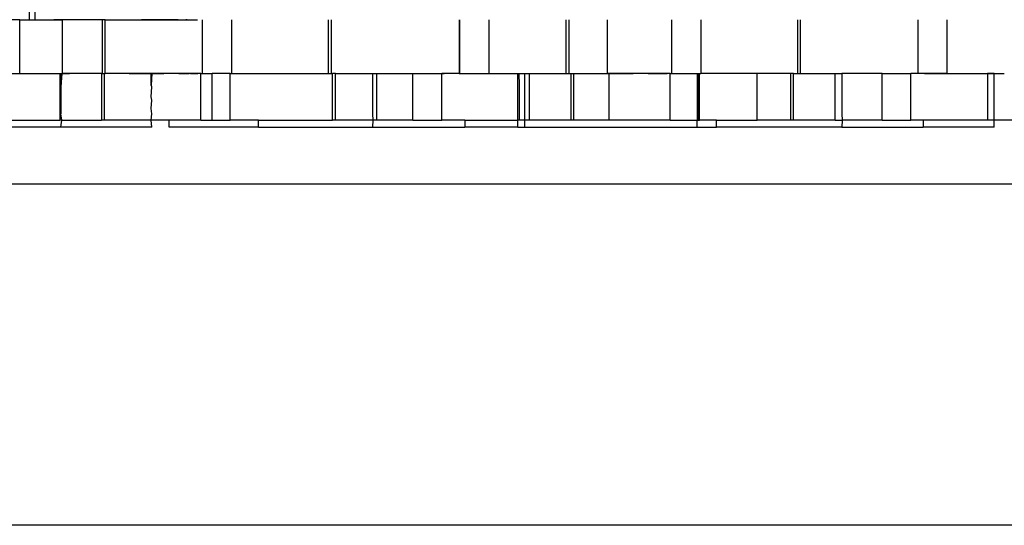
# Model space of a CAD drawing. Extents: x -128 to 128, y -62 to 40.
# Drawn here: x -79 to -77, y -14 to -12 of the extents above; entities that cross this region are included whole.
import ezdxf

# ---------------------------------------------------------------- set-up
doc = ezdxf.new("R2010")
doc.units = 0
doc.header["$MEASUREMENT"] = 0
doc.layers.get('0').update_dxf_attribs({"linetype": 'CONTINUOUS'})

msp = doc.modelspace()

# ---------------------------------------------------------------- linework, layer by layer
for p, q in [((-79.3877, -12.2507), (-79.3877, -12.491)), ((-79.3742, -12.491), (-79.3742, -12.2507)), ((-79.4085, -12.491), (-79.453, -12.491)), ((-79.4085, -12.6091), (-79.4085, -12.491)), ((-79.4085, -12.491), (-79.3877, -12.491)), ((-79.3981, -12.491), (-79.3877, -12.491)), ((-79.3877, -12.491), (-79.3742, -12.491)), ((-79.3742, -12.491), (-79.3146, -12.491)), ((-79.3236, -12.491), (-79.3337, -12.491)), ((-79.3134, -12.491), (-79.3236, -12.491)), ((-79.3146, -12.6091), (-79.3146, -12.491)), ((-79.2268, -12.491), (-79.3146, -12.491)), ((-79.2206, -12.491), (-79.2268, -12.491)), ((-79.2268, -12.6091), (-79.2268, -12.491)), ((-79.2206, -12.6091), (-79.2206, -12.491)), ((-79.2206, -12.491), (-79.0175, -12.491)), ((-79.131, -12.491), (-79.1411, -12.491)), ((-79.1208, -12.491), (-79.131, -12.491)), ((-79.1107, -12.491), (-79.1208, -12.491)), ((-79.1006, -12.491), (-79.1107, -12.491)), ((-79.0904, -12.491), (-79.1006, -12.491)), ((-79.0803, -12.491), (-79.0904, -12.491)), ((-79.0702, -12.491), (-79.0803, -12.491)), ((-79.06, -12.491), (-79.0702, -12.491)), ((-79.0419, -12.491), (-79.0432, -12.491)), ((-79.0405, -12.491), (-79.0419, -12.491)), ((-79.0072, -12.491), (-79.0072, -12.6091)), ((-78.9431, -12.491), (-78.9431, -12.6091)), ((-78.7306, -12.491), (-78.7306, -12.6091)), ((-78.7244, -12.491), (-78.7244, -12.6091)), ((-78.4426, -12.491), (-78.4426, -12.6091)), ((-78.4413, -12.6091), (-78.4413, -12.491)), ((-78.3772, -12.6091), (-78.3772, -12.491)), ((-78.2073, -12.6091), (-78.2073, -12.491)), ((-78.2011, -12.6091), (-78.201, -12.491)), ((-78.1169, -12.6091), (-78.1169, -12.491)), ((-77.9759, -12.491), (-77.9759, -12.6091)), ((-77.9118, -12.491), (-77.9118, -12.6091)), ((-77.6993, -12.491), (-77.6993, -12.6091)), ((-77.6931, -12.491), (-77.6931, -12.6091)), ((-77.4343, -12.6091), (-77.4343, -12.491)), ((-77.3702, -12.6091), (-77.3702, -12.491)), ((-79.4726, -12.6091), (-79.4085, -12.6091)), ((-79.4085, -12.6091), (-79.3201, -12.6091)), ((-79.4085, -12.6091), (-79.3976, -12.6091)), ((-79.3976, -12.6091), (-79.3867, -12.6091)), ((-79.3867, -12.6091), (-79.3757, -12.6091)), ((-79.3757, -12.6091), (-79.3648, -12.6091)), ((-79.3648, -12.6091), (-79.3539, -12.6091)), ((-79.3539, -12.6091), (-79.3429, -12.6091)), ((-79.3429, -12.6091), (-79.332, -12.6091)), ((-79.332, -12.6091), (-79.3211, -12.6091)), ((-79.3211, -12.6091), (-79.3102, -12.6091)), ((-79.3201, -12.6091), (-79.3179, -12.6091)), ((-79.3201, -12.6091), (-79.3201, -12.7114)), ((-79.3179, -12.6386), (-79.3179, -12.6091)), ((-79.3179, -12.6091), (-79.3162, -12.6091)), ((-79.3162, -12.6091), (-79.3179, -12.6386)), ((-79.3162, -12.6091), (-79.3146, -12.6091)), ((-79.2291, -12.6091), (-79.3146, -12.6091)), ((-79.3102, -12.6091), (-79.2992, -12.6091)), ((-79.2291, -12.6091), (-79.2291, -12.7114)), ((-79.2291, -12.6091), (-79.2268, -12.6091)), ((-79.2268, -12.6091), (-79.2229, -12.6091)), ((-79.2229, -12.6091), (-79.2206, -12.6091)), ((-79.2229, -12.6091), (-79.2229, -12.7114)), ((-79.1193, -12.6091), (-79.2206, -12.6091)), ((-79.1681, -12.6091), (-79.1572, -12.6091)), ((-79.1572, -12.6091), (-79.1462, -12.6091)), ((-79.1462, -12.6091), (-79.1353, -12.6091)), ((-79.1353, -12.6091), (-79.1244, -12.6091)), ((-79.1244, -12.6091), (-79.1134, -12.6091)), ((-79.1193, -12.6347), (-79.1193, -12.6091)), ((-79.1178, -12.6091), (-79.1193, -12.6347)), ((-79.1178, -12.6091), (-79.1193, -12.6091)), ((-79.0103, -12.6091), (-79.1178, -12.6091)), ((-79.1134, -12.6091), (-79.1025, -12.6091)), ((-79.1025, -12.6091), (-79.0916, -12.6091)), ((-79.0588, -12.6091), (-79.0572, -12.6091)), ((-79.0572, -12.6091), (-79.0556, -12.6091)), ((-79.0556, -12.6091), (-79.054, -12.6091)), ((-79.054, -12.6091), (-79.0523, -12.6091)), ((-79.0523, -12.6091), (-79.0507, -12.6091)), ((-79.0507, -12.6091), (-79.0491, -12.6091)), ((-79.0491, -12.6091), (-79.0475, -12.6091)), ((-79.0475, -12.6091), (-79.0459, -12.6091)), ((-79.0459, -12.6091), (-79.0443, -12.6091)), ((-79.0443, -12.6091), (-79.0427, -12.6091)), ((-79.0427, -12.6091), (-79.0411, -12.6091)), ((-79.0411, -12.6091), (-79.0395, -12.6091)), ((-79.0395, -12.6091), (-79.0378, -12.6091)), ((-79.0378, -12.6091), (-79.0362, -12.6091)), ((-79.033, -12.6091), (-79.0314, -12.6091)), ((-79.0314, -12.6091), (-79.0298, -12.6091)), ((-79.0298, -12.6091), (-79.0282, -12.6091)), ((-79.0282, -12.6091), (-79.0266, -12.6091)), ((-79.0266, -12.6091), (-79.0249, -12.6091)), ((-79.0249, -12.6091), (-79.0233, -12.6091)), ((-79.0233, -12.6091), (-79.0217, -12.6091)), ((-79.0217, -12.6091), (-79.0201, -12.6091)), ((-79.0201, -12.6091), (-79.0185, -12.6091)), ((-79.0185, -12.6091), (-79.0169, -12.6091)), ((-79.0103, -12.7114), (-79.0103, -12.6091)), ((-79.0103, -12.6091), (-79.0072, -12.6091)), ((-79.0072, -12.6091), (-78.9859, -12.6091)), ((-78.9859, -12.7114), (-78.9859, -12.6091)), ((-78.9462, -12.6091), (-78.9859, -12.6091)), ((-78.9462, -12.7114), (-78.9462, -12.6091)), ((-78.9462, -12.6091), (-78.9431, -12.6091)), ((-78.9431, -12.6091), (-78.7306, -12.6091)), ((-78.7306, -12.6091), (-78.7244, -12.6091)), ((-78.7244, -12.6091), (-78.721, -12.6091)), ((-78.721, -12.7114), (-78.721, -12.6091)), ((-78.7148, -12.6091), (-78.721, -12.6091)), ((-78.7148, -12.7114), (-78.7148, -12.6091)), ((-78.7148, -12.6091), (-78.6333, -12.6091)), ((-78.6333, -12.6091), (-78.6238, -12.6091)), ((-78.6333, -12.6091), (-78.6333, -12.6977)), ((-78.6238, -12.7114), (-78.6238, -12.6091)), ((-78.6238, -12.6091), (-78.5449, -12.6091)), ((-78.6178, -12.6091), (-78.6123, -12.6091)), ((-78.6123, -12.6091), (-78.6068, -12.6091)), ((-78.6068, -12.6091), (-78.6013, -12.6091)), ((-78.6013, -12.6091), (-78.5959, -12.6091)), ((-78.5959, -12.6091), (-78.5904, -12.6091)), ((-78.5904, -12.6091), (-78.5849, -12.6091)), ((-78.5849, -12.6091), (-78.5794, -12.6091)), ((-78.5794, -12.6091), (-78.574, -12.6091)), ((-78.574, -12.6091), (-78.5685, -12.6091)), ((-78.5685, -12.6091), (-78.563, -12.6091)), ((-78.563, -12.6091), (-78.5575, -12.6091)), ((-78.5575, -12.6091), (-78.5521, -12.6091)), ((-78.5521, -12.6091), (-78.5466, -12.6091)), ((-78.5466, -12.6091), (-78.5411, -12.6091)), ((-78.5449, -12.7114), (-78.5449, -12.6091)), ((-78.5449, -12.6091), (-78.4808, -12.6091)), ((-78.5411, -12.6091), (-78.5356, -12.6091)), ((-78.5356, -12.6091), (-78.5302, -12.6091)), ((-78.5302, -12.6091), (-78.5247, -12.6091)), ((-78.5247, -12.6091), (-78.5192, -12.6091)), ((-78.5192, -12.6091), (-78.5137, -12.6091)), ((-78.5137, -12.6091), (-78.5083, -12.6091)), ((-78.5083, -12.6091), (-78.5028, -12.6091)), ((-78.5028, -12.6091), (-78.4973, -12.6091)), ((-78.4973, -12.6091), (-78.4918, -12.6091)), ((-78.4918, -12.6091), (-78.4864, -12.6091)), ((-78.4864, -12.6091), (-78.4809, -12.6091)), ((-78.4809, -12.6091), (-78.4754, -12.6091)), ((-78.4808, -12.7114), (-78.4808, -12.6091)), ((-78.4426, -12.6091), (-78.4808, -12.6091)), ((-78.4426, -12.6091), (-78.4413, -12.6091)), ((-78.4413, -12.6091), (-78.3772, -12.6091)), ((-78.3772, -12.6091), (-78.3137, -12.6091)), ((-78.3772, -12.6091), (-78.3663, -12.6091)), ((-78.3663, -12.6091), (-78.3553, -12.6091)), ((-78.3553, -12.6091), (-78.3444, -12.6091)), ((-78.3444, -12.6091), (-78.3335, -12.6091)), ((-78.3335, -12.6091), (-78.3226, -12.6091)), ((-78.3226, -12.6091), (-78.3116, -12.6091)), ((-78.3137, -12.6091), (-78.3116, -12.6091)), ((-78.3137, -12.7114), (-78.3137, -12.6091)), ((-78.3116, -12.6091), (-78.3107, -12.6347)), ((-78.3116, -12.6091), (-78.2983, -12.6091)), ((-78.2983, -12.6091), (-78.2888, -12.6091)), ((-78.2983, -12.7114), (-78.2983, -12.6091)), ((-78.2888, -12.6091), (-78.2888, -12.7114)), ((-78.2888, -12.6091), (-78.2073, -12.6091)), ((-78.2073, -12.6091), (-78.2011, -12.6091)), ((-78.2011, -12.6091), (-78.1977, -12.6091)), ((-78.1977, -12.6091), (-78.1915, -12.6091)), ((-78.1977, -12.6091), (-78.1977, -12.7114)), ((-78.1915, -12.6091), (-78.1915, -12.7114)), ((-78.1915, -12.6091), (-78.1169, -12.6091)), ((-78.1368, -12.6091), (-78.1258, -12.6091)), ((-78.1258, -12.6091), (-78.1149, -12.6091)), ((-78.1138, -12.6091), (-78.1169, -12.6091)), ((-78.1149, -12.6091), (-78.104, -12.6091)), ((-78.1138, -12.6091), (-78.1138, -12.7114)), ((-77.979, -12.6091), (-78.1138, -12.6091)), ((-78.104, -12.6091), (-78.0931, -12.6091)), ((-78.0931, -12.6091), (-78.0821, -12.6091)), ((-78.0821, -12.6091), (-78.0712, -12.6091)), ((-78.0712, -12.6091), (-78.0603, -12.6091)), ((-78.0275, -12.6091), (-78.0259, -12.6091)), ((-78.0259, -12.6091), (-78.0243, -12.6091)), ((-78.0243, -12.6091), (-78.0226, -12.6091)), ((-78.0226, -12.6091), (-78.021, -12.6091)), ((-78.021, -12.6091), (-78.0194, -12.6091)), ((-78.0194, -12.6091), (-78.0178, -12.6091)), ((-78.0178, -12.6091), (-78.0162, -12.6091)), ((-78.0162, -12.6091), (-78.0146, -12.6091)), ((-78.0146, -12.6091), (-78.013, -12.6091)), ((-78.013, -12.6091), (-78.0114, -12.6091)), ((-78.0114, -12.6091), (-78.0097, -12.6091)), ((-78.0097, -12.6091), (-78.0081, -12.6091)), ((-78.0081, -12.6091), (-78.0065, -12.6091)), ((-78.0065, -12.6091), (-78.0049, -12.6091)), ((-78.0049, -12.6091), (-78.0033, -12.6091)), ((-78.0033, -12.6091), (-78.0017, -12.6091)), ((-78.0017, -12.6091), (-78.0001, -12.6091)), ((-78.0001, -12.6091), (-77.9985, -12.6091)), ((-77.9985, -12.6091), (-77.9969, -12.6091)), ((-77.9969, -12.6091), (-77.9952, -12.6091)), ((-77.9952, -12.6091), (-77.9936, -12.6091)), ((-77.9936, -12.6091), (-77.992, -12.6091)), ((-77.992, -12.6091), (-77.9904, -12.6091)), ((-77.9904, -12.6091), (-77.9888, -12.6091)), ((-77.9888, -12.6091), (-77.9872, -12.6091)), ((-77.9872, -12.6091), (-77.9856, -12.6091)), ((-77.979, -12.7114), (-77.979, -12.6091)), ((-77.979, -12.6091), (-77.9759, -12.6091)), ((-77.9759, -12.6091), (-77.92, -12.6091)), ((-77.92, -12.6091), (-77.917, -12.6091)), ((-77.92, -12.6091), (-77.92, -12.7114)), ((-77.917, -12.6091), (-77.9149, -12.6091)), ((-77.917, -12.7114), (-77.917, -12.6091)), ((-77.9149, -12.7114), (-77.9149, -12.6091)), ((-77.9149, -12.6091), (-77.9118, -12.6091)), ((-77.7881, -12.6091), (-77.9118, -12.6091)), ((-77.7881, -12.7114), (-77.7881, -12.6091)), ((-77.7141, -12.6091), (-77.7881, -12.6091)), ((-77.7141, -12.7114), (-77.7141, -12.6091)), ((-77.7078, -12.6091), (-77.7141, -12.6091)), ((-77.7078, -12.7114), (-77.7078, -12.6091)), ((-77.7078, -12.6091), (-77.6993, -12.6091)), ((-77.6993, -12.6091), (-77.6931, -12.6091)), ((-77.6931, -12.6091), (-77.6168, -12.6091)), ((-77.6168, -12.7114), (-77.6168, -12.6091)), ((-77.6168, -12.6091), (-77.602, -12.6091)), ((-77.5136, -12.6091), (-77.602, -12.6091)), ((-77.602, -12.6091), (-77.602, -12.6977)), ((-77.5136, -12.7114), (-77.5136, -12.6091)), ((-77.5136, -12.6091), (-77.4501, -12.6091)), ((-77.4501, -12.7114), (-77.4501, -12.6091)), ((-77.4343, -12.6091), (-77.4501, -12.6091)), ((-77.3702, -12.6091), (-77.4343, -12.6091)), ((-77.42, -12.6091), (-77.4146, -12.6091)), ((-77.4146, -12.6091), (-77.4091, -12.6091)), ((-77.4091, -12.6091), (-77.4036, -12.6091)), ((-77.4036, -12.6091), (-77.3981, -12.6091)), ((-77.3981, -12.6091), (-77.3927, -12.6091)), ((-77.3927, -12.6091), (-77.3872, -12.6091)), ((-77.3872, -12.6091), (-77.3817, -12.6091)), ((-77.3817, -12.6091), (-77.3762, -12.6091)), ((-77.3762, -12.6091), (-77.3708, -12.6091)), ((-77.3708, -12.6091), (-77.3653, -12.6091)), ((-77.3702, -12.6091), (-77.2818, -12.6091)), ((-77.3702, -12.6091), (-77.3593, -12.6091)), ((-77.3653, -12.6091), (-77.3598, -12.6091)), ((-77.3598, -12.6091), (-77.3543, -12.6091)), ((-77.3593, -12.6091), (-77.3484, -12.6091)), ((-77.3543, -12.6091), (-77.3489, -12.6091)), ((-77.3489, -12.6091), (-77.3434, -12.6091)), ((-77.3484, -12.6091), (-77.3375, -12.6091)), ((-77.3434, -12.6091), (-77.3379, -12.6091)), ((-77.3379, -12.6091), (-77.3324, -12.6091)), ((-77.3375, -12.6091), (-77.3265, -12.6091)), ((-77.3324, -12.6091), (-77.327, -12.6091)), ((-77.327, -12.6091), (-77.3215, -12.6091)), ((-77.3265, -12.6091), (-77.3156, -12.6091)), ((-77.3156, -12.6091), (-77.3047, -12.6091)), ((-77.3105, -12.6091), (-77.3051, -12.6091)), ((-77.3051, -12.6091), (-77.2996, -12.6091)), ((-77.3047, -12.6091), (-77.2937, -12.6091)), ((-77.2996, -12.6091), (-77.2941, -12.6091)), ((-77.2941, -12.6091), (-77.2886, -12.6091)), ((-77.2937, -12.6091), (-77.2828, -12.6091)), ((-77.2886, -12.6091), (-77.2832, -12.6091)), ((-77.2832, -12.6091), (-77.2777, -12.6091)), ((-77.2828, -12.6091), (-77.2719, -12.6091)), ((-77.2818, -12.6091), (-77.2818, -12.7114)), ((-77.267, -12.6091), (-77.2818, -12.6091)), ((-77.2719, -12.6091), (-77.261, -12.6091)), ((-77.267, -12.7114), (-77.267, -12.6091)), ((-77.267, -12.6091), (-77.2448, -12.6091)), ((-79.1178, -12.6386), (-79.1193, -12.6347)), ((-78.3107, -12.6347), (-78.3107, -12.7114)), ((-79.3179, -12.6386), (-79.3179, -12.6977)), ((-79.1193, -12.6603), (-79.1178, -12.6386)), ((-79.1178, -12.6681), (-79.1193, -12.6603)), ((-79.1193, -12.6859), (-79.1178, -12.6681)), ((-79.3162, -12.7114), (-79.3179, -12.6977)), ((-79.1178, -12.6977), (-79.1193, -12.6859)), ((-79.1193, -12.7114), (-79.1178, -12.6977)), ((-78.6333, -12.6977), (-78.6324, -12.7114)), ((-77.602, -12.6977), (-77.601, -12.7114)), ((-79.4618, -12.7114), (-79.3201, -12.7114)), ((-79.3162, -12.7114), (-79.3201, -12.7114)), ((-79.3179, -12.7272), (-79.3162, -12.7114)), ((-79.3162, -12.7114), (-79.2291, -12.7114)), ((-79.2229, -12.7114), (-79.2291, -12.7114)), ((-79.1193, -12.7114), (-79.2229, -12.7114)), ((-79.1178, -12.7272), (-79.1193, -12.7114)), ((-79.0799, -12.7114), (-79.1193, -12.7114)), ((-79.0799, -12.7272), (-79.0799, -12.7114)), ((-79.0103, -12.7114), (-79.0799, -12.7114)), ((-79.0103, -12.7114), (-78.9859, -12.7114)), ((-78.9859, -12.7114), (-78.9462, -12.7114)), ((-78.8841, -12.7114), (-78.9462, -12.7114)), ((-78.8841, -12.7272), (-78.8841, -12.7114)), ((-78.8841, -12.7114), (-78.721, -12.7114)), ((-78.7148, -12.7114), (-78.721, -12.7114)), ((-78.6324, -12.7114), (-78.7148, -12.7114)), ((-78.6324, -12.7114), (-78.6333, -12.7272)), ((-78.6238, -12.7114), (-78.6324, -12.7114)), ((-78.5449, -12.7114), (-78.6238, -12.7114)), ((-78.5449, -12.7114), (-78.4808, -12.7114)), ((-78.4305, -12.7114), (-78.4808, -12.7114)), ((-78.4305, -12.7114), (-78.4305, -12.7272)), ((-78.4305, -12.7114), (-78.3137, -12.7114)), ((-78.3137, -12.7272), (-78.3137, -12.7114)), ((-78.3107, -12.7114), (-78.3137, -12.7114)), ((-78.2983, -12.7114), (-78.3107, -12.7114)), ((-78.2983, -12.7272), (-78.2983, -12.7114)), ((-78.2888, -12.7114), (-78.2983, -12.7114)), ((-78.1977, -12.7114), (-78.2888, -12.7114)), ((-78.1915, -12.7114), (-78.1977, -12.7114)), ((-78.1138, -12.7114), (-78.1915, -12.7114)), ((-77.979, -12.7114), (-78.1138, -12.7114)), ((-77.979, -12.7114), (-77.92, -12.7114)), ((-77.92, -12.7272), (-77.92, -12.7114)), ((-77.92, -12.7114), (-77.917, -12.7114)), ((-77.917, -12.7114), (-77.9149, -12.7114)), ((-77.8771, -12.7114), (-77.9149, -12.7114)), ((-77.8771, -12.7272), (-77.8771, -12.7114)), ((-77.8771, -12.7114), (-77.7881, -12.7114)), ((-77.7141, -12.7114), (-77.7881, -12.7114)), ((-77.7078, -12.7114), (-77.7141, -12.7114)), ((-77.6168, -12.7114), (-77.7078, -12.7114)), ((-77.6168, -12.7114), (-77.601, -12.7114)), ((-77.601, -12.7114), (-77.602, -12.7272)), ((-77.5136, -12.7114), (-77.601, -12.7114)), ((-77.5136, -12.7114), (-77.4501, -12.7114)), ((-77.4235, -12.7114), (-77.4501, -12.7114)), ((-77.4235, -12.7114), (-77.4235, -12.7272)), ((-77.2818, -12.7114), (-77.4235, -12.7114)), ((-77.267, -12.7114), (-77.2818, -12.7114)), ((-77.267, -12.7272), (-77.267, -12.7114)), ((-77.1908, -12.7114), (-77.267, -12.7114)), ((-79.3179, -12.7272), (-79.4618, -12.7272)), ((-79.1178, -12.7272), (-79.3179, -12.7272)), ((-78.8841, -12.7272), (-79.0799, -12.7272)), ((-78.8841, -12.7272), (-78.6333, -12.7272)), ((-78.6333, -12.7272), (-78.4305, -12.7272)), ((-78.3137, -12.7272), (-78.4305, -12.7272)), ((-78.3137, -12.7272), (-78.2983, -12.7272)), ((-78.2983, -12.7272), (-77.92, -12.7272)), ((-77.92, -12.7272), (-77.8771, -12.7272)), ((-77.602, -12.7272), (-77.8771, -12.7272)), ((-77.602, -12.7272), (-77.4235, -12.7272)), ((-77.267, -12.7272), (-77.4235, -12.7272)), ((-81.2448, -12.8518), (-75.2293, -12.8518)), ((-74.2701, -13.6018), (-81.409, -13.6018))]:
    msp.add_line(p, q)

doc.saveas('drawing.dxf')
